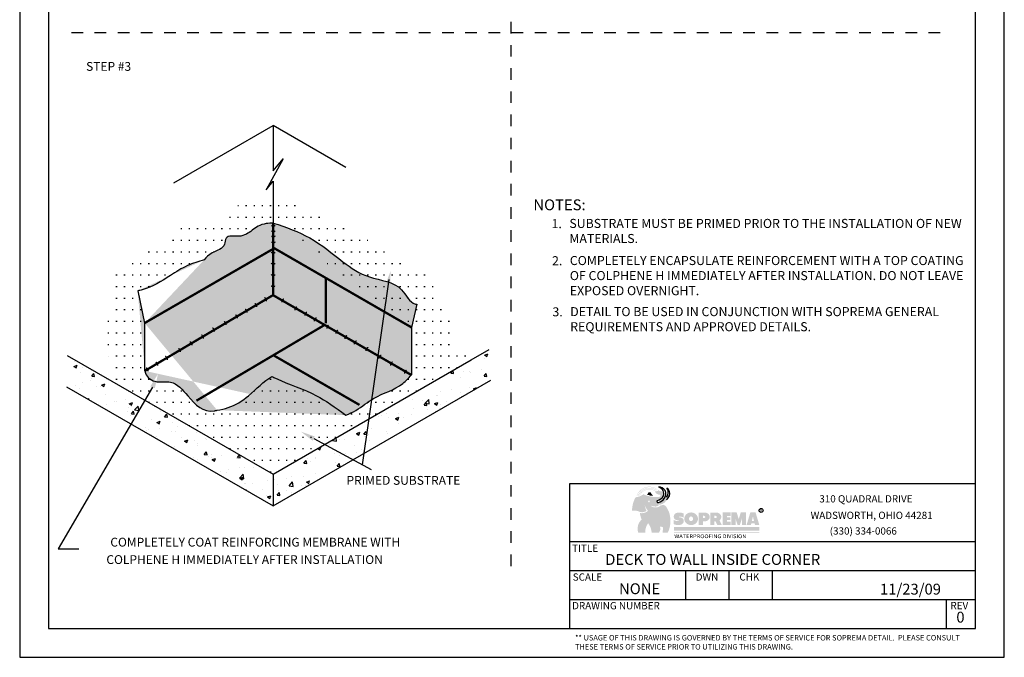
# Model space of a CAD drawing. Extents: x 0 to 13.3, y 0 to 11.
# Drawn here: x 0 to 8.5, y 0 to 5.5 of the extents above; entities that cross this region are included whole.
import ezdxf
from ezdxf.enums import TextEntityAlignment as Align

# ---------------------------------------------------------------- set-up
doc = ezdxf.new("R2010")
doc.units = 0
doc.header["$LTSCALE"] = 0.35
doc.header["$MEASUREMENT"] = 0
for name, pattern in [('DASHED2', [0.375, 0.25, -0.125]), ('DIVIDE2', [0.625, 0.25, -0.125, 0, -0.125, 0, -0.125]), ('HIDDEN', [0.375, 0.25, -0.125])]:
    doc.linetypes.add(name, pattern=pattern)
for name, color, linetype in [('BORDER', 245, 'CONTINUOUS'), ('BORDERTXT', 42, 'CONTINUOUS'), ('DIM', 1, 'CONTINUOUS'), ('DIVIDER', 7, 'DIVIDE2'), ('HATCH', 200, 'CONTINUOUS'), ('HIDDEN', 2, 'HIDDEN'), ('LOGO', 150, 'CONTINUOUS'), ('NOTES', 40, 'CONTINUOUS'), ('OBJECT1', 120, 'CONTINUOUS'), ('TEXT', 30, 'CONTINUOUS')]:
    doc.layers.add(name, color=color, linetype=linetype)
doc.styles.add('ROMANS', font='romans.shx', dxfattribs={"height": 0.09375})

# ---------------------------------------------------------------- blocks, each defined once
blk = doc.blocks.new('BORDER')
at = {"layer": 'BORDER', "color": 247}
for p, q in [((-4.440892098500626e-16, 11), (0, 0)), ((8.499999999999998, 0), (8.499999999999998, 11)), ((0, 0), (8.499999999999998, 0))]:
    blk.add_line(p, q, dxfattribs=at)
at = {"layer": 'BORDER'}
for p, q in [((0.25, 10.75), (0.25, 0.25)), ((8.249999999999998, 0.25), (8.249999999999998, 10.75)), ((0.25, 0.25), (8.249999999999998, 0.25))]:
    blk.add_line(p, q, dxfattribs=at)
at = {"layer": 'BORDERTXT', "style": 'ROMANS'}
for tag, p in [('DATE', (8.220634697913587, 10.20073532091463)), ('NAME', (8.220634697913587, 8.804378303558318))]:
    blk.add_attdef(tag, p, '', height=0.0625, rotation=90, dxfattribs=at)
blk = doc.blocks.new('WPLogo')
at = {"layer": 'BORDER'}
h = blk.add_hatch(color=8, dxfattribs=at)
edge = h.paths.add_edge_path(flags=16)
edge.add_arc((3.410923188070331, 7.156070336172977), 0.1526165292163226, 0, 360)
edge = h.paths.add_edge_path()
edge.add_arc((5.331977815513813, 7.854093290865183), 1.061084132983373, 15.02700186278641, 23.44473856433786)
edge.add_line((6.305463340269217, 8.276260876500281), (6.28998226427478, 8.183202582426219))
edge.add_line((6.28998226427483, 8.183202582426219), (6.267864650130644, 8.102830390051174))
edge.add_line((6.267864650130594, 8.102830390051174), (6.239715290925407, 8.018439771927799))
edge.add_line((6.239715290925449, 8.018439771927799), (6.197491049519765, 7.903909367148323))
edge.add_line((6.197491049519716, 7.903909367148323), (6.151245239544284, 7.809472071752719))
edge.add_line((6.151245239544313, 7.809472071752719), (6.096957102820998, 7.719053447266013))
edge.add_line((6.096957102821012, 7.719053447266013), (6.050711292845545, 7.648727687002701))
edge.add_line((6.050711292845552, 7.648727687002701), (5.994412169239407, 7.572374165536537))
edge.add_line((5.9944121692394, 7.572374165536537), (5.944145195890027, 7.510085747090951))
edge.add_line((5.94414519589002, 7.510085747090951), (5.889857059166633, 7.451815999554245))
edge.add_line((5.889857059166605, 7.451815999554245), (5.843611249191245, 7.403592684129254))
edge.add_line((5.843611249191259, 7.403592684129254), (5.78530154389809, 7.34934160750143))
edge.add_line((5.785301543898118, 7.34934160750143), (5.692810329143061, 7.277006756944164))
edge.add_line((5.692810329143061, 7.277006756944164), (5.616404578275489, 7.222755435155825))
edge.add_line((5.616404578275468, 7.222755435155825), (5.547281411982677, 7.177490226318568))
edge.add_line((5.54728141198267, 7.177490226318568), (5.448758046970841, 7.123239149690743))
edge.add_line((5.448758046970841, 7.123239149690743), (5.36229857727675, 7.081043840629029))
edge.add_line((5.36229857727675, 7.081043840629029), (5.289914394978926, 7.050904299133478))
edge.add_line((5.28991439497894, 7.050904299133478), (5.203454925284884, 7.020764512477395))
edge.add_line((5.203454925284849, 7.020764512477395), (5.15318795193544, 7.006699409456836))
edge.add_line((5.153187951935468, 7.006699409456836), (5.07075005081116, 6.98660654523346))
edge.add_line((5.07075005081116, 6.98660654523346), (5.050643423549698, 6.980578538870148))
edge.add_line((5.050643423549719, 6.980578538870148), (5.016461914087795, 6.966513435849553))
edge.add_line((5.016461914087802, 6.966513435849553), (4.992992161473307, 6.960300823630075))
edge.add_line((4.992992161473286, 6.960300823630075), (4.978823273841261, 6.957319917115878))
edge.add_line((4.978823273841261, 6.957319917115878), (4.96689187755852, 6.957319917115878))
edge.add_line((4.966891877558499, 6.957319917115878), (4.956451601914313, 6.957319917115878))
edge.add_line((4.956451601914342, 6.957319917115878), (4.942282714282246, 6.957319917115878))
edge.add_line((4.942282714282204, 6.957319917115878), (4.923639654343152, 6.960300823630075))
edge.add_line((4.923639654343209, 6.960300823630075), (4.903504663374026, 6.964026772902479))
edge.add_line((4.903504663373997, 6.964026772902479), (4.875912853624943, 6.975205111040648))
edge.add_line((4.875912853624971, 6.975205111040648), (4.843846466373048, 6.996816499398335))
edge.add_line((4.843846466372998, 6.996816499398335), (4.822220354765332, 7.017682599837372))
edge.add_line((4.822220354765353, 7.017682599837372), (4.801339803476839, 7.045255801223487))
edge.add_line((4.801339803476811, 7.045255801223487), (4.785679795206303, 7.077300239800692))
edge.add_line((4.785679795206352, 7.077300239800692), (4.777476605715609, 7.110835009054721))
edge.add_line((4.777476605715595, 7.110835009054721), (4.775239519562152, 7.143624490390099))
edge.add_line((4.775239519562138, 7.143624490390099), (4.778968131549906, 7.176414216885956))
edge.add_line((4.778968131549892, 7.176414216885956), (4.790153967513337, 7.21367518057292))
edge.add_line((4.79015396751338, 7.21367518057292), (4.810288553286792, 7.247955237745654))
edge.add_line((4.810288553286785, 7.247955237745654), (4.833406190728777, 7.274037863294414))
edge.add_line((4.833406190728784, 7.274037863294414), (4.860998405673609, 7.294903963733432))
edge.add_line((4.860998405673616, 7.294903963733432), (4.968383403392831, 7.325457826473283))
edge.add_line((4.968383403392796, 7.325457826473283), (5.070899973266652, 7.361669258061543))
edge.add_line((5.070899973266638, 7.361669258061543), (5.155913299058856, 7.398184933829857))
edge.add_line((5.155913299058899, 7.398184933829857), (5.241672185170483, 7.440662422626527))
edge.add_line((5.24167218517049, 7.440662422626527), (5.360243018853186, 7.510713112809366))
edge.add_line((5.360243018853158, 7.510713112809366), (5.44315945624756, 7.568557752039808))
edge.add_line((5.443159456247589, 7.568557752039808), (5.523698204536974, 7.633391917112888))
edge.add_line((5.523698204536959, 7.633391917112888), (5.610948616482833, 7.713875412354696))
edge.add_line((5.610948616482791, 7.713875412354696), (5.672098339318023, 7.777219001590403))
edge.add_line((5.67209833931803, 7.777219001590403), (5.723964620591364, 7.838117114842955))
edge.add_line((5.723964620591392, 7.838117114842955), (5.783622817592406, 7.915619948731063))
edge.add_line((5.783622817592391, 7.915619948731063), (5.823892394334916, 7.974492055615183))
edge.add_line((5.823892394334951, 7.974492055615183), (5.866399057231131, 8.040071508606932))
edge.add_line((5.866399057231082, 8.040071508606932), (5.89473642729936, 8.090001141108925))
edge.add_line((5.894736427299382, 8.090001141108925), (5.911142806280797, 8.120555003848775))
edge.add_line((5.911142806280782, 8.120555003848775), (5.926924778494804, 8.162655926118134))
edge.add_line((5.926924778494811, 8.162655926118134), (5.941839631641937, 8.200661932563271))
edge.add_line((5.941839631641972, 8.200661932563271), (5.953771027924642, 8.249101234388405))
edge.add_line((5.953771027924621, 8.249101234388405), (5.965702829403202, 8.29008814734772))
edge.add_line((5.965702829403188, 8.29008814734772), (5.971638137857578, 8.323257872617926))
edge.add_line((5.9716381378576, 8.323257872617926), (5.978349396318212, 8.367225692091491))
edge.add_line((5.978349396318198, 8.367225692091491), (5.983569534140255, 8.403741613020248))
edge.add_line((5.983569534140248, 8.403741613020248), (5.986552585808862, 8.447709432493795))
edge.add_line((5.986552585808898, 8.447709432493795), (5.988044111643223, 8.494658158481574))
edge.add_line((5.988044111643195, 8.494658158481574), (5.988010480389644, 8.54050047513482))
edge.add_line((5.988010480389665, 8.54050047513482), (5.983535902886796, 8.589684819718126))
edge.add_line((5.983535902886775, 8.589684819718126), (5.979807290898936, 8.632162308514815))
edge.add_line((5.979807290898965, 8.632162308514815), (5.974587153076836, 8.664952035010707))
edge.add_line((5.974587153076801, 8.664952035010707), (5.970112980769773, 8.69699622842738))
edge.add_line((5.970112980769773, 8.69699622842738), (5.968853991995882, 8.702791277842437))
edge.add_arc((5.33199371538193, 7.854120160492748), 1.061053098271907, 53.11468289912342, 78.19462382203048)
edge.add_arc((5.52672750901046, 9.518849406963188), 0.6265179274227056, 220.0514390341255, 272.04389381125486, ccw=False)
edge.add_arc((4.858372464934451, 9.13236824657444), 0.1895105928157639, 272.67151579282523, 354.95429788871263, ccw=False)
edge.add_arc((4.555857115815503, 9.992442527062561), 1.09459304038704, 262.5486791062354, 286.52550677630137, ccw=False)
edge.add_arc((5.339592720401459, 9.290192400758873), 1.001828780582032, 202.4824352664791, 260.222056221323)
edge.add_arc((5.20180491385695, 8.05816674585861), 0.2468791595122258, 44.427983154553374, 97.53013431525352, ccw=False)
edge.add_arc((5.240460616207702, 8.135059576499383), 0.1677759878226356, -38.94523533494288, 34.87221281364759, ccw=False)
edge.add_arc((5.124036948197205, 8.28037806485355), 0.3519303348931496, 277.4152365367995, 314.55474531857396, ccw=False)
edge.add_arc((4.644534555935184, 13.15508354281902), 5.250000716853372, 247.8940164496965, 275.73831718615406, ccw=False)
edge.add_arc((2.459672960340516, 8.035562631546984), 0.3301665003810719, 50.6877054103195, 97.43671414765262)
edge.add_arc((0.9091917381100423, 10.36719040978509), 2.508041922535828, 276.9252480227319, 306.9533921127724, ccw=False)
edge.add_arc((1.27610709746067, 7.593802985593047), 0.2908867805320128, 102.8130163353963, 147.153644255378)
edge.add_arc((5.495650265178586, 5.468880884250158), 5.013714046057317, 152.9163824927202, 178.8098039266752)
edge.add_arc((0.8967345231157999, 10.17967064993042), 4.625188519244645, 264.8681141294419, 270.8916164355177)
edge.add_arc((0.9823994516393562, 3.727709844640383), 1.827383601355006, 73.85990955230778, 90.42931245389588, ccw=False)
edge.add_arc((2.208970579558741, 6.664231274890636), 1.38257372563232, 238.6850103987435, 304.0761982789188)
edge.add_arc((5.92304588735384, 7.019770659230698), 3.300359721156037, 188.6037865383073, 207.0464556047169, ccw=False)
edge.add_arc((6.037182159347925, 7.788765235008928), 3.605692458284754, 200.4998396156795, 219.0116197694651)
edge.add_arc((2.164477181786982, 6.718333224913717), 1.607895645663051, 258.7301885527408, 311.7666074578714, ccw=False)
edge.add_arc((5.193741677534081, 5.459322622096987), 3.358571854463599, 185.4310451815601, 205.252589775544)
edge.add_arc((3.588130312211764, 2.437011871586019), 2.139433478020901, 132.015896163105, 197.9963521785949)
edge.add_line((1.553366074608267, 1.776020113508356), (2.758739562404404, 1.776020113508356))
edge.add_arc((5.352083566174588, 1.839187602024001), 2.594113192113279, 143.6594131942676, 181.3953085255297, ccw=False)
edge.add_arc((1.046197230871304, 1.612471582018269), 2.832580999473516, 3.2887443559558847, 38.516095536549585, ccw=False)
edge.add_line((3.874113268816348, 1.774970815590695), (5.132551251299855, 1.774970815590695))
edge.add_arc((4.348219574915209, 2.429762968961544), 1.02172840945935, 320.1434903738883, 379.1577848655028)
edge.add_arc((5.439300231955759, 1.166792706017009), 1.603225625136342, 77.03086666169821, 94.50536105986532, ccw=False)
edge.add_arc((2.981310640686548, 2.409915975468184), 2.83581779620873, -12.938317809990394, 6.463035538908002, ccw=False)
edge.add_line((5.745131766816531, 1.774970815590695), (6.66350689294018, 1.774970815590695))
edge.add_arc((3.117094814192956, 3.580683854159652), 3.979653026325539, 333.0163450280779, 361.9785338610318)
edge.add_arc((3.119006670130251, 3.941414690914549), 3.981637023575951, 356.784548616426, 393.3036587491796)
edge.add_arc((5.494587256626108, 5.540375443841523), 1.118698844578282, 31.66489974505809, 67.49591915377783)
edge.add_arc((3.732880456747967, 13.92922309826458), 7.674409735152481, 282.10010053114405, 286.5797327897372, ccw=False)
edge.add_arc((4.995795972348152, 6.612817282626882), 0.3933593789696821, 290.48395660790555, 331.5322023623376, ccw=False)
edge.add_arc((4.562889503479472, 7.364963190306195), 1.257520717600602, 256.0782402789167, 296.9825227266981, ccw=False)
edge.add_arc((4.27286068078222, 6.830898832358702), 0.686631184915707, 218.4138965033418, 268.9546719374059, ccw=False)
edge.add_arc((4.978874076288594, 11.05595093640526), 4.815156004387043, 255.0275403011524, 264.8218976696834)
edge.add_arc((4.527314049898155, 7.197979781402477), 0.937687829086771, 271.0377586050427, 311.3643631479376)
edge.add_arc((5.12433750410047, 6.691266951078667), 0.1983394838443059, 219.6224491255315, 276.5553506415542, ccw=False)
edge.add_arc((5.055281342421143, 8.146243105692541), 1.583676683897395, 266.969775622495, 323.0429599320728)
edge.add_arc((5.514002019960333, 7.693411718451113), 0.9487809250989885, 328.2472509719547, 387.3431887082804)
for color, points in [(150, [(4.840406235147601, 9.164913210298007, 0.9754590963463874), (4.87476449392965, 9.209188928768981, 0.5203831778737943), (1.292962748636786, 8.102373446309699, 0.9913998041322474), (1.346309601226142, 8.085199555909934, -0.5203831778775041)]), (150, [(1.769310497983145, 8.201917349559764, 1.000897002263138), (1.818618981467228, 8.175074335396229, -0.445535112983626), (4.416520578045198, 8.96203667117291, 1.098773880184384), (4.445532813134083, 9.009985804718852, 0.4449979320091772)]), (8, [(3.716920242673257, 8.697021932195835, -0.2192087364458595), (3.364314227662693, 8.783343785964686, -0.2440046306534637), (3.015515378649003, 8.37220048894866, 0.1204389782210849), (4.194625911846391, 8.11760866496498, -0.1874298668390793)])]:
    blk.add_hatch(color=color, dxfattribs=at).paths.add_polyline_path(points)
h = blk.add_hatch(color=150, dxfattribs=at)
edge = h.paths.add_edge_path()
edge.add_arc((3.471533320844788, 7.400601766251462), 2.02909399240736, 53.98306808258869, 159.2954449990676)
edge.add_arc((1.548436099892161, 8.130966214662418), 0.02821344970583194, 165.9818468843281, 332.6090431137091, ccw=False)
edge.add_arc((3.471533320844788, 7.400601766251462), 2.085137093612193, 53.983068082588716, 159.2954449990676, ccw=False)
edge.add_arc((4.681488631018613, 9.06425216899235), 0.02802436731540878, -126.82928467128602, 54.79542083999081, ccw=False)
h = blk.add_hatch(color=150, dxfattribs=at)
h.paths.add_polyline_path([(9.281811111430603, 4.16226688484965, 0.1610119297627761), (8.829492946870847, 4.387281387160833), (8.697271416466027, 4.404903092678687, -0.134797199521236), (8.604695686644437, 4.424930744292244, -0.889497016023294), (8.608135155461799, 4.51844610366896, -0.1697140514184097), (8.741402506696932, 4.53284426496845, -0.1293301062016797), (9.407930606312096, 4.345274733293909), (9.407930606312096, 5.05220890216135, 0.1171886538881133), (8.549051253945539, 5.232055419908814, 0.2248654179964049), (7.816380129274524, 4.909187228224372, 0.3255467173679166), (7.815899711062787, 4.126004342565608, 0.1599974029249266), (8.265067255709926, 3.901447707329293), (8.400481881487213, 3.883400444897216, -0.1347366600495057), (8.493015135845827, 3.863370463064761, -0.8894970160537289), (8.489575667031591, 3.769855103687565, -0.1697140514184122), (8.356308315796458, 3.755456942388058, -0.1293171144804577), (7.689840176062706, 3.942991219598824), (7.689840176062706, 3.236064098489031, 0.1171757701989584), (8.548629369598064, 3.056244975176039, 0.2250798462335401), (9.281789547795473, 3.379714017999902, 0.3252227721834747)])
h.paths.add_polyline_path([(9.577916868954208, 4.522272603251043), (9.524792414386514, 4.338315688334973), (9.506864409966443, 4.148632604783238), (9.524792414386514, 3.958979501171651), (9.577916868954208, 3.775022586255634), (9.664738776646733, 3.602458048729567), (9.782559942816182, 3.446472418301454), (9.927782774604555, 3.311802525569583), (10.09609016057992, 3.202585602323129), (10.2822056312114, 3.122119442017848), (10.48061287744888, 3.072862399773761), (10.68525595131199, 3.056253512735676), (10.88983906529255, 3.072862399773761), (11.08824631153009, 3.122119442017848), (11.27442174204304, 3.202615582263242), (11.44266916813693, 3.311802525569583), (11.58795195980666, 3.446472418301454), (11.70571316609595, 3.602458048729495), (11.79253507378728, 3.775022586255581), (11.84571948823627, 3.958979501171616), (11.8635875327751, 4.148632604783256), (11.84571948823627, 4.338315688335026), (11.79253507378728, 4.522272603251043), (11.70571316609601, 4.694837140777128), (11.58789199992536, 4.850822771205223), (11.44266916813693, 4.985492663937112), (11.2743617821627, 5.094709587183548), (11.08824631153009, 5.175145767548734), (10.88983906529261, 5.224432789732916), (10.68525595131199, 5.241041676769829), (10.48061287744888, 5.224432789732916), (10.28220563121134, 5.175145767548717), (10.09603020069851, 5.094709587183512), (9.927782774604555, 4.985492663937094), (9.782559942816182, 4.850822771205259), (9.664738776646676, 4.694837140777164)])
h.paths.add_polyline_path([(10.3632114304467, 4.348838647450357), (10.44271823265585, 4.457935650935205), (10.54986654000708, 4.529138009625875), (10.67170501820538, 4.553841480599363), (10.79354349640237, 4.529138009625875), (10.94458243664802, 4.407389471250287), (11.00646103384274, 4.284111955908436), (11.02792667124179, 4.143865794243791), (10.98019860596388, 3.938892941035981), (10.90069180375359, 3.829795937551133), (10.79354349640242, 3.758593578860481), (10.67170501820538, 3.733860127946897), (10.54986654000708, 3.758593578860481), (10.44271823265585, 3.829795937551168), (10.3632114304467, 3.938892941036034), (10.32087975445886, 4.072663435553103), (10.32087975445886, 4.215068152934442)], flags=16)
h.paths.add_polyline_path([(11.99280107633568, 5.233576671585958), (11.99280107633568, 3.05775250976188), (12.71813575682471, 3.05775250976188), (12.71813575682471, 3.706308562626219), (13.08527010820488, 3.706308562626219), (13.23750824606974, 3.732091311457442), (13.38339063654984, 3.776281743756282), (13.51800056940026, 3.841877853572857), (13.6372607727145, 3.926870984894499), (13.73745373387077, 4.02865288289723), (13.81540157917339, 4.14398571400536), (13.86870591338515, 4.269391805122549), (13.89574781971713, 4.400913804101556), (13.89574781971713, 4.534504418975569), (13.86858599362244, 4.666026417954594), (13.81522169953046, 4.791402529131759), (13.73721389434637, 4.906735360239871), (13.63696097331, 5.008457298361186), (13.51770076999576, 5.093420449741579), (13.3829709173824, 5.158956599677946), (13.23714848678377, 5.203087072095443), (13.08527010820477, 5.233576671585958)])
h.paths.add_polyline_path([(12.71813575682471, 4.666596036824728), (12.89171961232715, 4.666596036824746), (13.01157941445159, 4.636406236739923), (13.11213213489247, 4.524670998490876), (13.1145305301324, 4.417702570782573), (13.01901443969546, 4.302729498960325), (12.90053371483429, 4.273259217447336), (12.71813575682471, 4.273259217447336)], flags=16)
h.paths.add_polyline_path([(13.98970495324885, 5.233576671585958), (13.98970495324885, 3.05775250976188), (14.71503963373782, 3.05775250976188), (14.71503963373782, 3.706308562626219), (14.88785291621354, 3.706308562626219), (15.20677061783953, 3.064408056552441), (16.00459679446111, 3.064408056552441), (15.58571706577691, 3.89530210754625), (15.70054023789742, 3.990128659352621), (15.78910098213816, 4.104472152424563), (15.8522986967149, 4.230807621696702), (15.88803478579245, 4.364877915619481), (15.89517001163169, 4.502365922758376), (15.87346453470819, 4.638684712218151), (15.82363787359519, 4.769367272862457), (15.74730894507904, 4.890186433083255), (15.64705602404279, 4.997034941029899), (15.52605698417908, 5.086495083485403), (15.38838909739717, 5.155598846341949), (15.23848939489067, 5.202067754119071), (15.0821739851168, 5.233576671585958)])
h.paths.add_polyline_path([(14.71503963373782, 4.666596036824728), (14.88862348924026, 4.666596036824746), (15.00848329136487, 4.636406236739905), (15.10903601180569, 4.524670998490912), (15.11143440704551, 4.417702570782573), (15.01591831660857, 4.302729498960325), (14.89743759174756, 4.273259217447336), (14.71503963373782, 4.273259217447336)], flags=16)
h.paths.add_polyline_path([(16.14490291600724, 5.240232218376519), (16.14490291600724, 3.064408056552441), (17.50485297702913, 3.064408056552441), (17.50485297702913, 3.661968230624506), (16.87023759649616, 3.661968230624506), (16.87023759649616, 3.917187464112608), (17.45820418960897, 3.917187464112608), (17.45820418960897, 4.387482790756465), (16.87023759649616, 4.387482790756465), (16.87023759649616, 4.642702024244567), (17.50485297702913, 4.642702024244567), (17.50485297702913, 5.240232218376519)])
h.paths.add_polyline_path([(17.63808383261618, 5.243559991772386), (17.63808383261618, 3.067705850008231), (18.36341851310504, 3.067705850008231), (18.36341851310504, 4.178162846176505), (18.70806790910858, 3.067705850008231), (19.10668119801425, 3.067705850008231), (19.45133059401774, 4.17816284617647), (19.45133059401774, 3.067705850008231), (20.17666527450682, 3.067705850008231), (20.17666527450682, 5.243559991772386), (19.26305656766964, 5.243559991772386), (18.90737295647681, 4.097661326416731), (18.55175249933477, 5.243559991772386)])
h.paths.add_polyline_path([(20.26108878695833, 3.071033623402926), (21.0133454540176, 3.071033623402926), (21.08811542562727, 3.386422597477612), (21.63596885834908, 3.386422597477612), (21.71085874972146, 3.071033623402926), (22.46299549701813, 3.071033623402926), (21.81536882230863, 5.245448728023447), (20.90877542154907, 5.245448728023447)])
h.paths.add_polyline_path([(21.36207212192879, 4.540740246600095), (21.5414720858884, 3.784796046858983), (21.1826721579693, 3.784796046858983)], flags=16)
h.paths.add_polyline_path([(7.703331149287965, 2.704229051369822), (7.703331149287965, 2.069613670838155), (22.49129656085198, 2.069613670838155), (22.49129656085198, 2.704229051369822)])
h.paths.add_polyline_path([(7.703331149287965, 1.88829499068623), (7.703331149287965, 1.774970815590695), (22.49129656085198, 1.774970815590695), (22.49129656085198, 1.88829499068623)])
at = {"layer": 'LOGO', "color": 9}
blk.add_circle((22.77566683822082, 5.586769251706407), 0.3416702283562015, dxfattribs=at)
at = {"layer": 'LOGO', "color": 8}
for centre, radius, start, end in [((5.100052995795483, 8.281427362771225), 1.346242670099956, 33.9079926061739, 92.98312177544956), ((5.100052995795483, 8.281427362771225), 1.346242670099956, 33.9079926061739, 92.98312177544956), ((4.716009957974006, 8.348522469612831), 1.315314496871135, 31.32829504346185, 76.18930536121312), ((4.716009957974006, 8.348522469612831), 1.315314496871135, 31.32829504346185, 76.18930536121312), ((4.989546935108269, 8.506996435103371), 0.9993204198574821, 337.3135640104684, 31.72091116507307), ((4.989546935108269, 8.506996435103371), 0.9993204198574821, 337.3135640104684, 31.72091116507307), ((4.878501235490997, 8.493295602293873), 1.443372758740256, 325.8849909628857, 21.93234849948752), ((4.878501235490997, 8.493295602293873), 1.443372758740256, 325.8849909628857, 21.93234849948752), ((5.517853446622016, 8.719194453971824), 1.230491759352341, 317.7567653222473, 36.28448839864421), ((5.517853446622016, 8.719194453971824), 1.230491759352341, 317.7567653222473, 36.28448839864421), ((5.881150365617511, 8.515210938800344), 1.124312061718917, 339.2428192434406, 56.0088452875875), ((5.881150365617511, 8.515210938800344), 1.124312061718917, 339.2428192434406, 56.0088452875875), ((4.958367796985979, 7.139971108123664), 0.1835993953424582, 122.7389228568486, 299.2120913860028), ((4.958367796985979, 7.139971108123664), 0.1835993953424582, 122.7389228568486, 299.2120913860028), ((4.476410273487712, 8.864417285760275), 1.615976176501213, 283.6987646864002, 332.6331632213447), ((4.699880749984562, 8.58557385915761), 1.643144560707397, 282.2320225432703, 326.714257890401), ((4.699880749984562, 8.58557385915761), 1.643144560707397, 282.2320225432703, 326.714257890401), ((5.547353708075153, 8.630124050742385), 1.477206644014853, 307.067901761772, 339.6639960284093), ((5.547353708075153, 8.630124050742385), 1.477206644014853, 307.067901761772, 339.6639960284093)]:
    blk.add_arc(centre, radius, start, end, dxfattribs=at)
at = {"layer": 'DIM', "insert": (7.792438509964128, 1.451811258452587), "char_height": 0.65, "width": 17.09728227530249, "attachment_point": 1, "style": 'ROMANS'}
blk.add_mtext('{\\fCalibri|b1|i1|c0|p34;\\W1.1;\\T1.15;\\C251;WATERPROOFING DIVISION}', dxfattribs=at)
at = {"layer": 'LOGO', "color": 9, "style": 'ROMANS'}
blk.add_text('R', height=0.3639168000000029, dxfattribs=at).set_placement((22.801512560851, 5.589385220277885), align=Align.MIDDLE)
blk = doc.blocks.new('wptblck')
at = {"layer": 'BORDER'}
for p, q in [((-3.5, 1.25), (0, 1.25)), ((-3.5, -2.220446049250313e-16), (-3.5, 1.25)), ((0, -2.220446049250313e-16), (0, 1.25)), ((-3.5, 0.7499999999999998), (0, 0.7499999999999998)), ((-3.5, 0.4999999999999994), (0, 0.4999999999999999)), ((-2.499999999999998, 0.2499999999999994), (-2.5, 0.4999999999999994)), ((-2.125, 0.2499999999999994), (-2.125, 0.4999999999999994)), ((-1.75, 0.2499999999999994), (-1.75, 0.4999999999999994)), ((-3.5, 0.2499999999999994), (0, 0.2499999999999999)), ((-0.25, -2.220446049250313e-16), (-0.25, 0.2499999999999999)), ((-3.5, -2.220446049250313e-16), (0, 0))]:
    blk.add_line(p, q, dxfattribs=at)
at = {"layer": 'OBJECT1', "xscale": 0.04999999999999893, "yscale": 0.04999999999999893, "zscale": 0.04999999999999893}
blk.add_blockref('WPLogo', (-2.988062318150737, 0.7391142261893933), dxfattribs=at)
at = {"layer": 'BORDER', "style": 'ROMANS'}
for s, p in [('TITLE', (-3.480383926350854, 0.6606138892881867)), ('SCALE', (-3.475390095555664, 0.412195676332657)), ('DWN', (-2.414184276330912, 0.4123563579716544)), ('CHK', (-2.036739909540456, 0.4129907219554582)), ('DRAWING NUMBER', (-3.480994570529768, 0.1647331614533972)), ('REV', (-0.2150991529042336, 0.1653675254372001))]:
    blk.add_text(s, height=0.0625, dxfattribs=at).set_placement(p)
at = {"layer": 'BORDERTXT', "style": 'ROMANS'}
blk.add_attdef('TITLE', (-3.195133773532119, 0.5483975052352846), '', height=0.09375, dxfattribs=at)
for tag, p in [('SCALE', (-2.898420070817963, 0.3301525649895319)), ('DATE', (-0.5598827526872583, 0.3265782676884575)), ('REV', (-0.1285212413313346, 0.08466064949073437))]:
    blk.add_attdef(tag, text='', height=0.09375, dxfattribs=at).set_placement(p, align=Align.MIDDLE)
at = {"layer": 'LOGO', "style": 'ROMANS'}
for s, p in [('310 QUADRAL DRIVE', (-1.347169756981339, 1.087611251644567)), ('WADSWORTH, OHIO 44281', (-1.422208982438384, 0.9451328409299207)), ('(330) 334-0066', (-1.257122551727214, 0.8101532939370986))]:
    blk.add_text(s, height=0.0625, dxfattribs=at).set_placement(p)

msp = doc.modelspace()

# ---------------------------------------------------------------- hatches: boundary and pattern name
at = {"layer": 'HATCH'}
h = msp.add_hatch(dxfattribs=at)
h.set_pattern_fill('ACAD_ISO07W100', color=255, scale=0.02, angle=180, style=0)
h.set_pattern_definition([(180, (0, 0), (-1.224606353822377e-17, -0.1), [0.01, -0.06])])
h.paths.add_polyline_path([(0.795527094233001, 2.384963756955658), (2.186916890783792, 1.581644483369359), (3.8971046818496, 2.569021864906016), (3.71, 2.7), (3.71, 2.9), (3.56195412029993, 3.268060426036307), (3.22549287783567, 3.466427452503105), (2.828641205836284, 3.707917729532028), (2.569824851875104, 3.820038217934062), (2.354144586382908, 3.949408006560944), (1.9314112848825, 3.94078335644852), (1.758867048908378, 3.794164267596784), (1.431033035928095, 3.742416329981722), (1.284370429455002, 3.595797241129986), (1.016926904960755, 3.483676752727952), (0.7839922394515071, 3.259435775923883), (0.8185010394856036, 3.035194836060327), (0.7236017509654786, 2.810953859256252), (0.7753650099675298, 2.569463582227336)])
edge = h.paths.add_edge_path(flags=16)
edge.add_spline(control_points=[(1.704543680374439, 2.134565647452852), (1.736933019948841, 2.13967587955706), (1.83456344539491, 2.161333437075475), (1.998170110365052, 2.260692451330495), (2.103691281197548, 2.386260954739455), (2.176567162796658, 2.425557480949269), (2.176567164661172, 2.425557481954662)], knot_values=[2.874565286983074, 2.874565286983074, 2.874565286983074, 2.874565286983074, 4.972021001776328, 9.316494319139194, 14.87604219551598, 14.87604233775618, 14.87604233775618, 14.87604233775618, 14.87604233775618], degree=3, periodic=0)
edge.add_spline(control_points=[(2.176567164661162, 2.425557481954693), (2.187414737211661, 2.420212284145389), (2.315153029664582, 2.359591483677837), (2.540942932778165, 2.290852518820663), (2.722221675981753, 2.160102829098455), (2.815171238833056, 2.09199795529594)], knot_values=[42.888544771178, 42.888544771178, 42.888544771178, 42.888544771178, 43.65160785837842, 51.81346858761203, 57.89393810752722, 57.89393810752722, 57.89393810752722, 57.89393810752722], degree=3, periodic=0)
edge.add_spline(control_points=[(1.080356415881347, 2.47409082322809), (1.081133611892362, 2.467348028135735), (1.091420835950476, 2.420988921437635), (1.178240870309246, 2.360575947065621), (1.327358878704196, 2.403591146614267), (1.478978100782115, 2.222219148454923), (1.586622949855041, 2.108540516439905), (1.695516879324938, 2.132117831295157), (1.704543680387339, 2.134565647455842)], knot_values=[74.06594952318824, 74.06594952318824, 74.06594952318824, 74.06594952318824, 74.53021029046387, 77.34992706977553, 79.95215836239849, 83.82950055350358, 89.80573104812595, 90.33264515287824, 90.33264515287824, 90.33264515287824, 90.33264515287824], degree=3, periodic=0)
edge.add_spline(control_points=[(2.815171238845561, 2.091997955300579), (2.844808245411995, 2.102992037901095), (2.932277452061109, 2.145503384493462), (3.092003222167747, 2.278666081739555), (3.262051123110993, 2.309451585653322), (3.357206763852467, 2.411086181709998), (3.381339484514292, 2.438628016696602)], knot_values=[92.01792840550605, 92.01792840550605, 92.01792840550605, 92.01792840550605, 93.97878447220916, 97.94743184412589, 104.8934073521603, 107.2563551554806, 107.2563551554806, 107.2563551554806, 107.2563551554806], degree=3, periodic=0)
edge.add_line((3.381339484514292, 2.86338899561088), (3.381339484514292, 2.438628016696603))
edge.add_line((3.428565154629737, 3.049271559533882), (3.381339484514292, 2.850178479354581))
edge.add_spline(control_points=[(2.189094455123222, 3.751328411188804), (2.298218881743702, 3.714431517751509), (2.519223847416891, 3.639705840649748), (2.764270310067646, 3.430333570596291), (3.016630388679111, 3.256292104916334), (3.292359730815039, 3.247408303631099), (3.364079258971483, 3.059226913252086), (3.424861064687089, 3.049843398153893), (3.428565154629737, 3.049271559533887)], knot_values=[0, 0, 0, 0, 0.3422091278167108, 0.6930612960672301, 0.9565587746988653, 1.256270831310086, 1.42821630414522, 1.439374800731629, 1.439374800731629, 1.439374800731629, 1.439374800731629], degree=3, periodic=0)
edge.add_spline(control_points=[(2.189094455123222, 3.751328411188804), (2.168486543706635, 3.750434375203323), (2.123400400478374, 3.748478396565908), (2.039958528647425, 3.722131619645312), (1.974970430974977, 3.656032736303329), (1.882208905064385, 3.628178537936907), (1.773424599133637, 3.65325909602061), (1.774885430855193, 3.530421694059328), (1.671511022001368, 3.509328369905696), (1.607488019189383, 3.456748282760795), (1.592807529510047, 3.433161501153272)], knot_values=[0, 0, 0, 0, 1.317229614507026, 2.881844834425133, 5.485091536524688, 6.929321778480451, 9.272182236096402, 10.46013307433366, 13.25825396382527, 15.05443262259718, 15.05443262259718, 15.05443262259718, 15.05443262259718], degree=3, periodic=0)
edge.add_spline(control_points=[(1.59280752951053, 3.433161501154419), (1.543569590798775, 3.418485312731507), (1.44010258488089, 3.387645246836479), (1.272754274984443, 3.279771765595116), (1.134916226109362, 3.190783725290228), (1.031898233348922, 3.167919557543482), (1.018504386864456, 3.165159817321745)], knot_values=[0, 0, 0, 0, 3.267673115032995, 6.866582200162361, 12.69399709706783, 13.55971741981869, 13.55971741981869, 13.55971741981869, 13.55971741981869], degree=3, periodic=0)
edge.add_line((1.018504386864729, 3.165159817320419), (1.078631741691645, 2.887274504808564))
edge.add_line((1.078631741691645, 2.887274504808564), (1.078631741691645, 2.475086564335783))
edge.add_line((1.078631741691645, 2.475086564335783), (1.080356415881347, 2.474090823228094))
h = msp.add_hatch(dxfattribs=at)
h.set_pattern_fill('ACAD_ISO07W100', color=256, scale=0.005, angle=55, style=0)
h.set_pattern_definition([(55, (0, 0.06784324801324715), (-0.0204788011072248, 0.01433941090877616), [0.0025, -0.015])])
edge = h.paths.add_edge_path()
edge.add_spline(control_points=[(2.189094455123222, 3.751328411188804), (2.298218881743702, 3.714431517751509), (2.519223847416891, 3.639705840649748), (2.764270310067646, 3.430333570596292), (3.01663038867911, 3.256292104916333), (3.292359730815042, 3.247408303631103), (3.364079258971479, 3.059226913252083), (3.424861064687089, 3.049843398153893), (3.428565154629737, 3.049271559533887)], knot_values=[0, 0, 0, 0, 0.3422091278167108, 0.6930612960672301, 0.9565587746988653, 1.256270831310086, 1.42821630414522, 1.439374800731629, 1.439374800731629, 1.439374800731629, 1.439374800731629], degree=3, periodic=0)
edge.add_line((3.428565154629737, 3.049271559533882), (3.381339484514292, 2.850178479354581))
edge.add_line((3.381339484514292, 2.86338899561088), (3.381339484514292, 2.438628016696603))
edge.add_spline(control_points=[(2.815171238845561, 2.091997955300579), (2.844808245411995, 2.102992037901095), (2.932277452061109, 2.145503384493462), (3.092003222167747, 2.278666081739555), (3.262051123110993, 2.309451585653322), (3.357206763852467, 2.411086181709998), (3.381339484514292, 2.438628016696602)], knot_values=[92.01792840550605, 92.01792840550605, 92.01792840550605, 92.01792840550605, 93.97878447220916, 97.94743184412589, 104.8934073521603, 107.2563551554806, 107.2563551554806, 107.2563551554806, 107.2563551554806], degree=3, periodic=0)
edge.add_spline(control_points=[(1.704543680374439, 2.134565647452852), (1.736933019948841, 2.13967587955706), (1.83456344539491, 2.161333437075475), (1.998170110365052, 2.260692451330495), (2.103691281197548, 2.386260954739455), (2.176567162796658, 2.425557480949269), (2.176567164661172, 2.425557481954662)], knot_values=[2.874565286983074, 2.874565286983074, 2.874565286983074, 2.874565286983074, 4.972021001776328, 9.316494319139194, 14.87604219551598, 14.87604233775618, 14.87604233775618, 14.87604233775618, 14.87604233775618], degree=3, periodic=0)
edge.add_spline(control_points=[(2.176567164661162, 2.425557481954693), (2.187414737211661, 2.420212284145389), (2.315153029664582, 2.359591483677837), (2.540942932778165, 2.290852518820663), (2.722221675981753, 2.160102829098455), (2.815171238833056, 2.09199795529594)], knot_values=[42.888544771178, 42.888544771178, 42.888544771178, 42.888544771178, 43.65160785837842, 51.81346858761203, 57.89393810752722, 57.89393810752722, 57.89393810752722, 57.89393810752722], degree=3, periodic=0)
edge.add_spline(control_points=[(1.080356415881347, 2.47409082322809), (1.081133611892362, 2.467348028135735), (1.091420835950476, 2.420988921437635), (1.178240870309246, 2.360575947065621), (1.327358878704196, 2.403591146614267), (1.478978100782115, 2.222219148454923), (1.586622949855041, 2.108540516439905), (1.695516879324938, 2.132117831295157), (1.704543680387339, 2.134565647455842)], knot_values=[74.06594952318824, 74.06594952318824, 74.06594952318824, 74.06594952318824, 74.53021029046387, 77.34992706977553, 79.95215836239849, 83.82950055350358, 89.80573104812595, 90.33264515287824, 90.33264515287824, 90.33264515287824, 90.33264515287824], degree=3, periodic=0)
edge.add_line((1.078631741691645, 2.887274504808564), (1.078631741691645, 2.475086564335783))
edge.add_line((1.078631741691645, 2.475086564335783), (1.080356415881347, 2.474090823228094))
edge.add_line((1.018504386864729, 3.165159817320419), (1.078631741691645, 2.887274504808564))
edge.add_spline(control_points=[(1.59280752951053, 3.433161501154419), (1.543569590798775, 3.418485312731507), (1.44010258488089, 3.387645246836479), (1.272754274984443, 3.279771765595116), (1.134916226109362, 3.190783725290228), (1.031898233348922, 3.167919557543482), (1.018504386864456, 3.165159817321745)], knot_values=[0, 0, 0, 0, 3.267673115032995, 6.866582200162361, 12.69399709706783, 13.55971741981869, 13.55971741981869, 13.55971741981869, 13.55971741981869], degree=3, periodic=0)
edge.add_spline(control_points=[(2.189094455123222, 3.751328411188804), (2.168486543706635, 3.750434375203323), (2.123400400478374, 3.748478396565908), (2.039958528647425, 3.722131619645312), (1.974970430974977, 3.656032736303329), (1.882208905064385, 3.628178537936907), (1.773424599133637, 3.65325909602061), (1.774885430855193, 3.530421694059328), (1.671511022001368, 3.509328369905696), (1.607488019189383, 3.456748282760795), (1.592807529510047, 3.433161501153272)], knot_values=[0, 0, 0, 0, 1.317229614507026, 2.881844834425133, 5.485091536524688, 6.929321778480451, 9.272182236096402, 10.46013307433366, 13.25825396382527, 15.05443262259718, 15.05443262259718, 15.05443262259718, 15.05443262259718], degree=3, periodic=0)
h = msp.add_hatch(dxfattribs=at)
h.set_pattern_fill('AR-CONC', color=256, scale=0.04, style=0)
h.set_pattern_definition([(49.99999999999999, (0.0287901185667323, -0.4802417015612832), (0.2869040730403014, -0.02510085399303804), [0.03, -0.33]), (355, (0.0287901185667323, -0.4802417015612832), (-0.05550053344520001, 0.3008768534800048), [0.024, -0.264]), (100.4514, (0.05269879056673155, -0.4823334375612833), (0.2314037526856086, 0.2757758168243815), [0.02549607599999995, -0.2804568447999992]), (46.18420000000001, (0.0287901185667323, -0.4002417015612831), (0.4268964194502578, -0.06620760573160724), [0.045, -0.495]), (96.6356, (0.06436481656673188, -0.4057590243612832), (0.3738650822194813, 0.3896471483601767), [0.0382441152, -0.4206852]), (351.1842, (0.0287901185667323, -0.4002417015612831), (0.3738647780534509, 0.3896474403701298), [0.036, -0.396]), (21, (0.06879011856673145, -0.4202417015612832), (0.2387628208473847, -0.1610475562661355), [0.03, -0.33]), (326.0000000000001, (0.06879011856673145, -0.4202417015612832), (0.0973261327686327, 0.2900600180187412), [0.024, -0.264]), (71.4514, (0.08868701176673177, -0.4336623439612832), (0.336089051432596, 0.1290121986839809), [0.025496076, -0.2804568448]), (37.50000000000001, (0.0287901185667323, -0.4802417015612832), (0.004863942126916268, 0.1331575415325246), [0, -0.2608, 0, -0.268, 0, -0.265]), (7.499999999999999, (0.0287901185667323, -0.4802417015612832), (0.1052278149768594, 0.1577646847529441), [0, -0.1528, 0, -0.2548, 0, -0.101]), (327.5, (-0.06040988143326764, -0.4802417015612832), (0.2135289744689637, -0.00902194869375192), [0, -0.1, 0, -0.312, 0, -0.414]), (317.5, (-0.1004098814332686, -0.4802417015612832), (0.2332744677369545, 0.04004199293292705), [0, -0.13, 0, -0.2072, 0, -0.294])])
h.paths.add_polyline_path([(4.066580962637065, 2.39335037226526), (4.046713837606053, 2.655398751255236), (2.186916890783792, 1.581644483369359), (2.186916890783792, 1.308125814394705)])
h.paths.add_polyline_path([(2.186916890783792, 1.581644483369359), (1.134785427261246, 2.189092867056976), (1.045108966687193, 1.967348926734724), (2.186916890783792, 1.308125814394706)])
h.paths.add_polyline_path([(1.134785427261246, 2.189092867056976), (0.4106057620580135, 2.607198191703716), (0.4036896395633001, 2.337672547913132), (1.045108966687193, 1.967348926734724)])

# ---------------------------------------------------------------- linework, layer by layer
at = {"layer": 'DIM'}
for p, q in [((2.958628168707082, 1.662134087958928), (3.190019881520555, 3.263401061525773)), ((1.147524150318942, 2.332852572094722), (0.3308786809529849, 0.9360464591842295)), ((2.538106235211385, 1.889447708929164), (3.034292257850641, 1.621233776439713)), ((0.3308786809529849, 0.9360464591842295), (0.5119703489413752, 0.9360464591842295))]:
    msp.add_line(p, q, dxfattribs=at)
for points in [[(3.156905288490512, 3.218312333236755), (3.19772925179546, 3.209974759777563), (3.20232999052056, 3.336615436422003)], [(1.128210425593318, 2.34066332205875), (1.166837875044567, 2.325041822130693), (1.194388650103114, 2.448734920448469)], [(2.52819947964465, 1.871120571348005), (2.548012990778121, 1.907774846510323), (2.428143409724433, 1.948888242329579)]]:
    msp.add_solid(points, dxfattribs=at)
at = {"layer": 'DIVIDER'}
for p, q in [((4.244112264897499, 0.788343109723919), (4.244112264897502, 10.26200053532145)), ((0.446941486278126, 5.397599775058084), (8.041283043516877, 5.397599775058085))]:
    msp.add_line(p, q, dxfattribs=at)
at = {"layer": 'HATCH'}
for p, q in [((1.018504386864729, 3.165159817320419), (1.078631741691645, 2.887274504808564)), ((3.428565154629737, 3.049271559533882), (3.381339484514292, 2.850178479354581)), ((3.381339484514292, 2.86338899561088), (3.381339484514292, 2.438628016696603))]:
    msp.add_line(p, q, dxfattribs=at)
msp.add_lwpolyline([(1.078631741691645, 2.887274504808564), (1.078631741691645, 2.475086564335783), (1.080356415881347, 2.474090823228094)], dxfattribs=at)
for points, knots in [([(2.189094455123222, 3.751328411188804), (2.168486543706635, 3.750434375203323), (2.123400400478374, 3.748478396565908), (2.039958528647425, 3.722131619645312), (1.974970430974977, 3.656032736303329), (1.882208905064385, 3.628178537936907), (1.773424599133637, 3.65325909602061), (1.774885430855193, 3.530421694059328), (1.671511022001368, 3.509328369905696), (1.607488019189383, 3.456748282760795), (1.592807529510047, 3.433161501153272)], [0, 0, 0, 0, 1.317229614507026, 2.881844834425133, 5.485091536524688, 6.929321778480451, 9.272182236096402, 10.46013307433366, 13.25825396382527, 15.05443262259718, 15.05443262259718, 15.05443262259718, 15.05443262259718]), ([(1.59280752951053, 3.433161501154419), (1.543569590798775, 3.418485312731507), (1.44010258488089, 3.387645246836479), (1.272754274984443, 3.279771765595116), (1.134916226109362, 3.190783725290228), (1.031898233348922, 3.167919557543482), (1.018504386864456, 3.165159817321745)], [0, 0, 0, 0, 3.267673115032995, 6.866582200162361, 12.69399709706783, 13.55971741981869, 13.55971741981869, 13.55971741981869, 13.55971741981869]), ([(1.080356415881347, 2.47409082322809), (1.081133611892362, 2.467348028135735), (1.091420835950476, 2.420988921437635), (1.178240870309246, 2.360575947065621), (1.327358878704196, 2.403591146614267), (1.478978100782115, 2.222219148454923), (1.586622949855041, 2.108540516439905), (1.695516879324938, 2.132117831295157), (1.704543680387339, 2.134565647455842)], [74.06594952318824, 74.06594952318824, 74.06594952318824, 74.06594952318824, 74.53021029046387, 77.34992706977553, 79.95215836239849, 83.82950055350358, 89.80573104812595, 90.33264515287824, 90.33264515287824, 90.33264515287824, 90.33264515287824]), ([(1.704543680374439, 2.134565647452852), (1.736933019948841, 2.13967587955706), (1.83456344539491, 2.161333437075475), (1.998170110365052, 2.260692451330495), (2.103691281197548, 2.386260954739455), (2.176567162796658, 2.425557480949269), (2.176567164661172, 2.425557481954662)], [2.874565286983074, 2.874565286983074, 2.874565286983074, 2.874565286983074, 4.972021001776328, 9.316494319139194, 14.87604219551598, 14.87604233775618, 14.87604233775618, 14.87604233775618, 14.87604233775618]), ([(2.176567164661162, 2.425557481954693), (2.187414737211661, 2.420212284145389), (2.315153029664582, 2.359591483677837), (2.540942932778165, 2.290852518820663), (2.722221675981753, 2.160102829098455), (2.815171238833056, 2.09199795529594)], [42.888544771178, 42.888544771178, 42.888544771178, 42.888544771178, 43.65160785837842, 51.81346858761203, 57.89393810752722, 57.89393810752722, 57.89393810752722, 57.89393810752722]), ([(2.815171238845561, 2.091997955300579), (2.844808245411995, 2.102992037901095), (2.932277452061109, 2.145503384493462), (3.092003222167747, 2.278666081739555), (3.262051123110993, 2.309451585653322), (3.357206763852467, 2.411086181709998), (3.381339484514292, 2.438628016696602)], [92.01792840550605, 92.01792840550605, 92.01792840550605, 92.01792840550605, 93.97878447220916, 97.94743184412589, 104.8934073521603, 107.2563551554806, 107.2563551554806, 107.2563551554806, 107.2563551554806])]:
    msp.add_open_spline(points, degree=3, knots=knots, dxfattribs=at)
msp.add_spline([(2.189094455123222, 3.751328411188804), (2.505872042258162, 3.621871671503149), (2.790638058992577, 3.416919092404214), (3.018833569320719, 3.285170353088394), (3.297139687807856, 3.17393626977419), (3.417577603729306, 3.051217265390209), (3.428565154629737, 3.049271559533887)], degree=3, dxfattribs=at)
at = {"layer": 'HIDDEN', "linetype": 'DASHED2', "const_width": 0.02}
for points in [[(2.186916890783792, 3.751233832593155), (2.186916890783792, 3.128228222713078)], [(2.189094455123222, 3.528400451333328), (1.078631741691645, 2.887274504808564)], [(2.186916890783792, 3.539778685371062), (3.381339484514292, 2.850178479354581)], [(2.642695373236176, 3.276634855836335), (2.642695373236176, 2.884683067275772)], [(1.080356415881347, 2.47409082322809), (2.186916890783792, 3.128228222713078)], [(2.186916890783792, 3.128228222713078), (3.381339484514292, 2.438628016696603)], [(1.52595717953572, 2.216823102381141), (2.632517654438153, 2.87096050186613)], [(2.189927485413129, 2.609325653369321), (2.93346197468825, 2.180045815834559)]]:
    msp.add_lwpolyline(points, dxfattribs=at)
at = {"layer": 'HIDDEN'}
for centre, start, end in [((2.189094455123222, 3.75038384501705), 232.7432847857086, 311.9983254083574), ((2.189094455123222, 3.703343517820135), 232.7432847857086, 311.9983254083574), ((2.189094455123222, 3.658519602455772), 232.7432847857086, 311.9983254083574), ((2.189094455123222, 3.607714349987972), 232.7432847857086, 311.9983254083574), ((2.189094455123222, 3.51827943465314), 228.0016745916425, 307.2567152142854), ((2.189094455123222, 3.423349159451526), 228.0016745916425, 307.2567152142854), ((2.189094455123222, 3.325695891492949), 228.0016745916425, 307.2567152142854), ((2.187938202847292, 3.228042623534372), 228.0016745916425, 307.2567152142854), ((2.105962265732224, 3.080740871238808), 352.7432847857103, 71.99832540835747), ((2.288504777951225, 3.070139620058324), 108.0016745916425, 187.2567152142898), ((1.937978096378764, 2.981084915591951), 352.7432847857103, 71.99832540835747), ((2.021970181055494, 3.030912893415382), 352.7432847857103, 71.99832540835747), ((2.401545097371447, 3.003078889860914), 108.0016745916425, 187.2567152142898), ((2.486084166247259, 2.95474412268805), 108.0016745916425, 187.2567152142898), ((1.756073013550882, 2.87558808005469), 352.7432847857103, 71.99832540835747), ((1.854895612675612, 2.932643334261373), 352.7432847857103, 71.99832540835747), ((2.569166649950407, 2.906302541357473), 108.0016745916425, 187.2567152142898), ((1.657250414426152, 2.818532825848006), 352.7432847857103, 71.99832540835747), ((2.67722137255652, 2.845150798176713), 112.7432847857125, 191.9983254083595), ((2.755482952647313, 2.801200133847178), 112.7432847857125, 191.9983254083595), ((1.462734047690951, 2.699148230607011), 352.7432847857103, 71.99832540835747), ((1.56191716025419, 2.757988226688553), 352.7432847857103, 71.99832540835747), ((2.832309210438247, 2.753964203921258), 108.0016745916425, 187.2567152142898), ((2.914200728432316, 2.707097023266349), 108.0016745916425, 187.2567152142898), ((1.363845272892249, 2.640482849260422), 352.7432847857103, 71.99832540835747), ((3.014343637354203, 2.650603865940604), 108.0016745916424, 187.2567152142898), ((1.250804953472027, 2.573422119063013), 352.7432847857103, 71.99832540835747), ((3.127383956774418, 2.583543135743194), 108.0016745916424, 187.2567152142898), ((1.083730385092139, 2.475152559909009), 352.7432847857103, 71.99832540835747), ((1.16681286879529, 2.523594141239587), 352.7432847857103, 71.99832540835747), ((3.226231005764712, 2.525138640274537), 108.0016745916424, 187.2567152142898), ((3.347754424266464, 2.454503174890079), 108.0016745916424, 187.2567152142898)]:
    msp.add_arc(centre, 0.02582758949134355, start, end, dxfattribs=at)
at = {"layer": 'OBJECT1'}
for p, q in [((1.331247210534647, 4.098270232670885), (2.18691689078379, 4.59229135290013)), ((2.814264576961845, 4.230091997409744), (2.18691689078379, 4.59229135290013)), ((3.897104681849601, 2.569021864906015), (4.052734731860923, 2.658874916174048)), ((0.4106057620580135, 2.607198191703716), (0.795527094233001, 2.384963756955658)), ((2.186916890783792, 1.581644483369359), (3.897104681849601, 2.569021864906015)), ((0.795527094233001, 2.384963756955658), (2.186916890783792, 1.581644483369359)), ((2.186916890783792, 1.308125814394705), (4.066580962637065, 2.39335037226526)), ((0.4036896395633001, 2.337672547913131), (2.186916890783792, 1.308125814394705)), ((2.186916890783792, 1.581644483369359), (2.186916890783792, 1.308125814394705))]:
    msp.add_line(p, q, dxfattribs=at)
msp.add_lwpolyline([(2.18691689078379, 4.59229135290013), (2.18691689078379, 4.201351003336857), (2.274115647140205, 4.305761700568091), (2.126548517557778, 4.037660219660644), (2.18691689078379, 4.111388137803612), (2.186916890783791, 3.751233832593159)], dxfattribs=at)

# ---------------------------------------------------------------- block references
at = {"layer": 'BORDERTXT'}
msp.add_blockref('BORDER', (0, 0), dxfattribs=at)
at = {"layer": 'OBJECT1'}
msp.add_blockref('wptblck', (8.249999999999998, 0.25), dxfattribs=at).add_auto_attribs({'TITLE': 'DECK TO WALL INSIDE CORNER', 'SCALE': 'NONE', 'DATE': '11/23/09', 'REV': '0'})

# ---------------------------------------------------------------- texts
at = {"layer": 'DIM', "insert": (4.79386478681295, 0.1923965358881148), "char_height": 0.04693479478660219, "width": 3.430772477752238, "attachment_point": 1, "style": 'ROMANS'}
msp.add_mtext('** USAGE OF THIS DRAWING IS GOVERNED BY THE TERMS OF SERVICE FOR SOPREMA DETAIL.  PLEASE CONSULT THESE TERMS OF SERVICE PRIOR TO UTILIZING THIS DRAWING.', dxfattribs=at)
at = {"layer": 'NOTES', "style": 'ROMANS'}
for s, height, p in [('NOTES:', 0.09375, (4.43446633127148, 3.861654135985284)), ('1.', 0.0781, (4.591810966119093, 3.706916776719138)), ('2.', 0.0781, (4.595687911902553, 3.386489827837698)), ('3.', 0.0781, (4.599249785101131, 2.945149604263401))]:
    msp.add_text(s, height=height, dxfattribs=at).set_placement(p)
at = {"layer": 'NOTES', "char_height": 0.0781, "width": 3.409452925288918, "attachment_point": 1, "style": 'ROMANS'}
for s, insert in [('SUBSTRATE MUST BE PRIMED PRIOR TO THE INSTALLATION OF NEW MATERIALS.', (4.745317639182308, 3.786721658642894)), ('COMPLETELY ENCAPSULATE REINFORCEMENT WITH A TOP COATING OF COLPHENE H IMMEDIATELY AFTER INSTALLATION. DO NOT LEAVE EXPOSED OVERNIGHT.', (4.749194584965768, 3.466294709761454)), ('DETAIL TO BE USED IN CONJUNCTION WITH SOPREMA GENERAL REQUIREMENTS AND APPROVED DETAILS.', (4.752756458164346, 3.024954486187156))]:
    msp.add_mtext(s, dxfattribs=dict(at, insert=insert))
at = {"layer": 'TEXT', "style": 'ROMANS'}
for s, p in [('STEP #3', (0.5731985906238322, 5.065959303346769)), ('PRIMED SUBSTRATE', (2.821290407904616, 1.490326311753067))]:
    msp.add_text(s, height=0.076, dxfattribs=at).set_placement(p)
for s, p in [('COMPLETELY COAT REINFORCING MEMBRANE WITH ', (2.045168874477355, 0.9566100785157343)), ('COLPHENE H IMMEDIATELY AFTER INSTALLATION', (1.941470320076142, 0.8062179413144491))]:
    msp.add_text(s, height=0.076, dxfattribs=at).set_placement(p, align=Align.CENTER)

doc.saveas('drawing.dxf')
